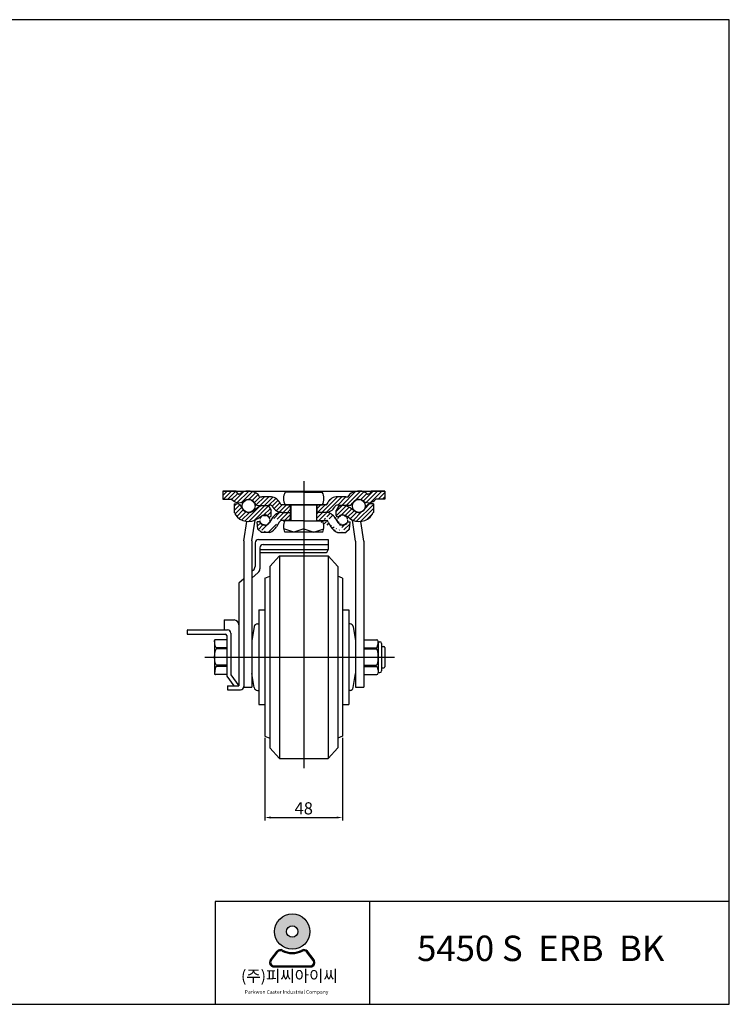
# Model space of a CAD drawing. Units: millimetres. Extents: x 58 to 3702, y 15 to 622.
# Drawn here: x 2288 to 2726, y 15 to 622 of the extents above; entities that cross this region are included whole.
import ezdxf

# ---------------------------------------------------------------- set-up
doc = ezdxf.new("R2010")
doc.units = ezdxf.units.MM
doc.header["$LTSCALE"] = 0.2
doc.linetypes.add('HIDDEN', pattern=[0.375, 0.25, -0.125])
doc.layers.add('3', color=3, linetype='Continuous')
doc.styles.add('ROMANS', font='romans.shx', dxfattribs={"height": 2.5})
doc.styles.get("Standard").update_dxf_attribs({"font": 'txt', "bigfont": 'gbcbig.shx'})
pattern_1 = [(45.00000000000001, (1516.081076883795, 17379.9712492105), (-1.325825214724776, 1.325825214724777), [])]

# ---------------------------------------------------------------- blocks, each defined once
blk = doc.blocks.new('A$C583F69E3')
h = blk.add_hatch(color=3)
h.paths.add_polyline_path([(-646.611055809494, 311.2309628186745, 1), (-626.8030855854915, 311.2309628186745, 1)])
h.paths.add_polyline_path([(-639.9068197336778, 311.2309628186745, -1), (-633.5073216613077, 311.2309628186745, -1)], flags=16)
h = blk.add_hatch(color=3)
edge = h.paths.add_edge_path()
edge.add_line((-624.4888784844825, 295.3473129417712), (-628.1961000304136, 300.1667009514726))
edge.add_arc((-630.1284412457962, 298.6802846319438), 2.437904027569522, 37.56859202889581, 117.6619667179339)
edge.add_arc((-636.7070706974928, 311.2309628186745), 11.73241313267832, 242.3380332820661, 297.6619667179339, ccw=False)
edge.add_arc((-643.2857001491839, 298.6802846319447), 2.437904027569522, 62.33803328206606, 142.4314079711979)
edge.add_line((-645.2180413645729, 300.1667009514745), (-648.925262910504, 295.3473129417694))
edge.add_arc((-646.992921695115, 293.8608966222414), 2.437904027569522, 142.4314079711979, 270)
edge.add_line((-646.992921695115, 291.4229925946706), (-626.4212196998587, 291.4229925946725))
edge.add_arc((-626.4212196998587, 293.8608966222414), 2.437904027569522, 270, 397.5685920288958)
edge = h.paths.add_edge_path(flags=16)
edge.add_arc((-630.1284412457962, 298.6802846319438), 1.828428020677141, 37.56859202889581, 117.6619667179339)
edge.add_arc((-636.7070706974928, 311.2309628186745), 12.34188913957069, 242.3380332820661, 297.6619667179339, ccw=False)
edge.add_arc((-643.2857001491839, 298.6802846319447), 1.828428020677141, 62.33803328206606, 142.4314079711979)
edge.add_line((-644.7349560607208, 299.7950968715918), (-648.4421776066547, 294.9757088618876))
edge.add_arc((-646.992921695115, 293.8608966222414), 1.828428020677141, 142.4314079711979, 270)
edge.add_line((-646.992921695115, 292.0324686015633), (-626.4212196998587, 292.0324686015633))
edge.add_arc((-626.4212196998587, 293.8608966222414), 1.828428020677141, 270, 397.5685920288958)
edge.add_line((-624.9719637883263, 294.9757088618876), (-628.6791853342611, 299.7950968715909))
at = {"color": 3}
for p, q in [((-648.925262910504, 295.3473129417694), (-645.2180413645729, 300.1667009514745)), ((-648.4421776066547, 294.9757088618876), (-644.7349560607208, 299.7950968715918)), ((-624.9719637883263, 294.9757088618876), (-628.6791853342611, 299.7950968715909)), ((-624.4888784844825, 295.3473129417712), (-628.1961000304136, 300.1667009514726)), ((-646.992921695115, 292.0324686015633), (-626.4212196998587, 292.0324686015633)), ((-646.992921695115, 291.4229925946706), (-626.4212196998587, 291.4229925946725))]:
    blk.add_line(p, q, dxfattribs=at)
for radius in [9.90398511200118, 3.199749036184998]:
    blk.add_circle((-636.7070706974928, 311.2309628186745), radius, dxfattribs=at)
for centre, radius, start, end in [((-643.2857001491839, 298.6802846319447), 2.437904027569522, 62.33803328206606, 142.4314079711979), ((-643.2857001491839, 298.6802846319447), 1.828428020677141, 62.33803328206606, 142.4314079711979), ((-636.7070706974928, 311.2309628186745), 12.34188913957069, 242.3380332820661, 297.6619667179339), ((-636.7070706974928, 311.2309628186745), 11.73241313267832, 242.3380332820661, 297.6619667179339), ((-630.1284412457962, 298.6802846319438), 2.437904027569522, 37.56859202889581, 117.6619667179339), ((-630.1284412457962, 298.6802846319438), 1.828428020677141, 37.56859202889581, 117.6619667179339), ((-646.992921695115, 293.8608966222414), 2.437904027569522, 142.4314079711979, 270), ((-646.992921695115, 293.8608966222414), 1.828428020677141, 142.4314079711979, 270), ((-626.4212196998587, 293.8608966222414), 2.437904027569522, 270, 37.56859202889581), ((-626.4212196998587, 293.8608966222414), 1.828428020677141, 270, 37.56859202889581)]:
    blk.add_arc(centre, radius, start, end, dxfattribs=at)
at = {"layer": '3'}
for p, q in [((-391.5442472293598, 270.4337673271516), (-391.5442472293598, 342.540775511304)), ((-593.443870144989, 328.1193738744737), (-593.443870144989, 270.4337673271516))]:
    blk.add_line(p, q, dxfattribs=at)
blk.add_lwpolyline([(-391.5442472293598, 270.4337673271516), (-391.5442472293598, 822.7734500177546), (-1187.605617582391, 822.7734500177546), (-1187.605617582391, 270.4337673271516)], close=True, dxfattribs=at)
blk.add_lwpolyline([(-391.5442472293598, 328.1193738744737), (-679.9722799659648, 328.1193738744737), (-679.9722799659648, 270.4337673271516)], dxfattribs=at)
at = {"color": 3, "attachment_point": 1, "style": 'ROMANS'}
for s, insert, char_height, width in [('({\\fGulim|b0|i0|c129|p50;주}){\\fGulim|b0|i0|c129|p50;피씨아이씨}', (-665.4257738446977, 289.5704966799226), 6.424734429207917, 153.9623358615385), ('Parkwon Caster Industrial Company', (-663.2580477982983, 278.379717956112), 2.044233682020701, 58.78301884349924)]:
    blk.add_mtext(s, dxfattribs=dict(at, insert=insert, char_height=char_height, width=width))
at = {"layer": '3', "insert": (-571.0190074791935, 308.9752406774355), "char_height": 14.27718762046205, "width": 186.6210131655014, "attachment_point": 1}
blk.add_mtext('{\\fArial|b1|i0|c0|p34; 5450 S  ERB  BK}', dxfattribs=at)
blk = doc.blocks.new('A$C14F24911')
at = {"lineweight": 30}
for p, q in [((4.797773698534002, 1.722889027634665), (2.881295682440395, -1.524687310575246)), ((10.6067081523579, 4.793129092195159), (16.04999374306783, 4.793129092195159)), ((15.8999956807238, -0.2068709078048414), (15.8999956807238, 4.793129092195159)), ((37.39328320909408, 4.793129092195159), (31.94999374306963, 4.793129092191521)), ((32.09999568072817, -0.2068709078048414), (32.09999568072817, 4.793129092195159)), ((43.2022176629107, 1.722889027634665), (45.1186956790043, -1.524687310575246)), ((-3.462277044629445, -1.000000016832928), (-4.653358218289213, -1.000000016843842)), ((-4.250004319270374, -5.610356179175142), (-4.653358218289213, -1.000000016843842)), ((-1.998024702596013, -7.499991444943589), (-4.250004319270374, -5.610356179175142)), ((0.2976302930110251, -2.999999968094926), (-0.2999990553216776, -3.000000032210664)), ((8.884264344829717, -1.190412679479778), (7.187405201257206, -4.065832881380629)), ((16.04999374306772, -0.2068709078012034), (10.60670815235062, -0.2068709078012034)), ((31.94999374306963, -0.2068709078048414), (37.39328320909408, -0.2068709078012034)), ((39.11572701661498, -1.190412679479778), (40.81258616019477, -4.065832881380629)), ((47.70236106844095, -2.999999968094926), (48.29999041676638, -3.000000032210664)), ((49.99801606404799, -7.499991444943589), (52.24999568072235, -5.610356179175142)), ((51.46226840607414, -1.000000016832928), (52.65334957974119, -1.000000016843842)), ((52.24999568072235, -5.610356179175142), (52.65334957974119, -1.000000016843842)), ((3.081535114513827, -7.499991444943589), (-1.998024702596013, -7.499991444943589)), ((0.2976307757853647, -7.499999968094926), (-0.299998572547338, -7.500000032210664)), ((44.91845624694542, -7.499991444943589), (49.99801606404799, -7.499991444943589)), ((47.70236058566661, -7.499999968094926), (48.29998993399204, -7.500000032210664))]:
    blk.add_line(p, q, dxfattribs=at)
at = {"linetype": 'HIDDEN', "lineweight": 30, "ltscale": 0.5}
for centre in [(0, 0), (47.9999913914944, 0)]:
    blk.add_circle(centre, 3.000000000025466, dxfattribs=at)
at = {"lineweight": 30}
for centre, radius, start, end in [((10.60670815235062, -2.206870907801203), 7, 90, 149.4540562419454), ((37.39328320909408, -2.206870907801203), 7, 30.54594375805465, 90), ((-3.462277044629445, -1.500000016832928), 0.5, 25.37693324722247, 90), ((-0.2999993771736627, -3.218883648514748e-08), 3.000000000023664, 205.3769332472225, 270.000006147337), ((0.29762997115904, 3.190507413819432e-08), 3.000000000000278, 270.000006147337, 329.4540562419454), ((0.29762997115904, 3.190507413819432e-08), 8.000000000000334, 290.3643102230574, 329.4540562419454), ((10.60670815235062, -2.206870907801203), 2, 90, 149.4540562419454), ((37.39328320909408, -2.206870907801203), 2, 30.54594375805465, 90), ((47.70236139029294, 3.190507413819432e-08), 8.000000000000334, 210.5459437580546, 249.6356897769426), ((47.70236139029294, 3.190507413819432e-08), 3.000000000000278, 210.5459437580546, 269.999993852663), ((48.29999073862564, -3.218883648514748e-08), 3.000000000023664, 269.999993852663, 334.6230667527776), ((51.46226840607414, -1.500000016832928), 0.5, 90, 154.6230667527775)]:
    blk.add_arc(centre, radius, start, end, dxfattribs=at)

msp = doc.modelspace()

# ---------------------------------------------------------------- hatches: boundary and pattern name
h = msp.add_hatch()
h.set_pattern_fill('ANSI31', color=256, scale=15, style=0)
h.set_pattern_definition(pattern_1)
edge = h.paths.add_edge_path()
edge.add_arc((2450.082289354573, 311.3980580201957), 7, 90, 149.4540562419454)
edge.add_arc((2450.082289354573, 311.3980580201957), 2, 90, 149.4540562419454)
edge.add_line((2439.773211978008, 306.1049289599019), (2439.175582629675, 306.1049288957862))
edge.add_line((2435.225576882952, 307.9945727488217), (2434.822222983933, 312.604928911153))
edge.add_arc((2436.013304157593, 312.1049289111639), 0.5, 25.37693324722249, 90)
edge.add_line((2436.013304157593, 312.6049289111639), (2434.822222983933, 312.604928911153))
edge.add_arc((2439.175581825049, 313.604928895808), 3.000000000023664, 205.3769332472225, 270.000006147337)
edge.add_line((2439.773211495233, 310.6049289599019), (2439.175582146901, 310.6049288957862))
edge.add_arc((2439.773211173381, 313.6049289599019), 3.000000000000278, 270.000006147337, 329.4540562419454)
edge.add_line((2444.273354900756, 315.3278179556315), (2442.356876884663, 312.0802416174216))
edge.add_line((2437.477556499626, 306.1049374830533), (2435.225576882952, 307.9945727488217))
edge.add_line((2442.557116316736, 306.1049374830533), (2437.477556499626, 306.1049374830533))
edge.add_arc((2439.773211173381, 313.6049289599019), 8.000000000000334, 290.3643102230452, 329.4540562419454)
edge.add_line((2448.359845547052, 312.4145162485171), (2446.662986403479, 309.5390960466162))
edge.add_line((2455.375576882946, 313.3980580201957), (2450.082289354573, 313.3980580201957))
edge.add_line((2450.08228935458, 318.398058020192), (2455.375576882946, 318.398058020192))
edge.add_line((2455.375576882946, 313.398058020192), (2455.375576882946, 318.398058020192))
h = msp.add_hatch()
h.set_pattern_fill('ANSI31', color=256, scale=15, style=0)
h.set_pattern_definition(pattern_1)
edge = h.paths.add_edge_path()
edge.add_arc((2476.868864411316, 311.3980580201957), 7, 30.54594375805464, 90)
edge.add_arc((2476.868864411316, 311.3980580201957), 2, 30.54594375805464, 90)
edge.add_line((2487.177941787889, 306.1049289599019), (2487.775571136214, 306.1049288957862))
edge.add_line((2491.725576882945, 307.9945727488217), (2492.128930781963, 312.604928911153))
edge.add_arc((2490.937849608296, 312.1049289111639), 0.5, 90, 154.6230667527775)
edge.add_line((2490.937849608296, 312.6049289111639), (2492.128930781963, 312.604928911153))
edge.add_arc((2487.775571940848, 313.604928895808), 3.000000000023664, 269.999993852663, 334.6230667527776)
edge.add_line((2487.177942270663, 310.6049289599019), (2487.775571618989, 310.6049288957862))
edge.add_arc((2487.177942592515, 313.6049289599019), 3.000000000000278, 210.5459437580546, 269.999993852663)
edge.add_line((2482.677798865133, 315.3278179556315), (2484.594276881227, 312.0802416174216))
edge.add_line((2489.47359726627, 306.1049374830533), (2491.725576882945, 307.9945727488217))
edge.add_line((2484.394037449168, 306.1049374830533), (2489.47359726627, 306.1049374830533))
edge.add_arc((2487.177942592515, 313.6049289599019), 8.000000000000334, 210.5459437580546, 249.6356897769548)
edge.add_line((2478.591308218837, 312.4145162485171), (2480.288167362417, 309.5390960466162))
edge.add_line((2471.57557688295, 313.3980580201957), (2476.868864411316, 313.3980580201957))
edge.add_line((2476.868864411316, 318.398058020192), (2471.57557688295, 318.398058020192))
edge.add_line((2471.57557688295, 313.398058020192), (2471.57557688295, 318.398058020192))

# ---------------------------------------------------------------- linework, layer by layer
at = {"color": 4}
for p, q in [((2463.479259001567, 337.5980458794955), (2463.479259001569, 160.598765883639)), ((2402.484787375411, 229.0980458794917), (2519.479259001569, 229.0980458794915)), ((2439.479259001568, 179.3605458794915), (2439.479259001568, 128.2571365873072)), ((2487.479259001568, 179.3605458794915), (2487.479259001568, 128.2571365873072)), ((2443.229259001568, 130.1321365873072), (2483.729259001568, 130.1321365873072))]:
    msp.add_line(p, q, dxfattribs=at)
for p, q in [((2413.479259001569, 331.5980458794953), (2513.479259001569, 331.5980458794953)), ((2413.479259001569, 331.5980458794953), (2413.479259001569, 326.5980458794953)), ((2413.479259001569, 331.5980458794953), (2513.479259001569, 331.5980458794953)), ((2413.479259001569, 331.5980458794953), (2413.479259001569, 326.5980443827037)), ((2413.479259001569, 331.4662989871853), (2413.611004644778, 331.5980446303937)), ((2413.479259001569, 328.8146485577369), (2416.262655475834, 331.5980450320029)), ((2413.914305307927, 326.5980444346441), (2418.914306306892, 331.5980454336094)), ((2416.565956053963, 326.5980447512337), (2421.56595713795, 331.5980458352204)), ((2419.100252739981, 326.4806910077995), (2422.721869436074, 330.1023077038925)), ((2420.539940501701, 325.2687283400709), (2426.32206238134, 331.0508502197107)), ((2422.443952748054, 324.5210901569734), (2429.524562392327, 331.6016998012436)), ((2425.166675341997, 324.5921623214671), (2431.864325859858, 331.2898128393261)), ((2429.573116013794, 326.3469525638146), (2433.774672617316, 330.5485091673371)), ((2431.640896124975, 325.7630822455475), (2435.359233004333, 329.4814191249033)), ((2434.163414263284, 322.9822995249577), (2439.282945851607, 328.101831113281)), ((2436.530815102796, 322.6980499350165), (2441.934597509357, 328.10183234158)), ((2474.657225845597, 318.398053806627), (2484.360934966647, 328.1017629276765)), ((2477.323691774166, 318.4128693057472), (2487.012653885363, 328.101831416944)), ((2486.912175154192, 322.6980518268737), (2495.631236320746, 331.4171129934274)), ((2489.563824153681, 322.6980503969124), (2498.419568891187, 331.5537951344166)), ((2495.236567369783, 325.7191431835644), (2500.584291426535, 331.0668672403179)), ((2498.413577831448, 326.244503215781), (2502.313639731324, 330.1445651156554)), ((2500.197562485254, 325.3768374401387), (2506.418770723792, 331.5980456786764)), ((2502.010300522285, 324.5379250477189), (2509.070420751635, 331.5980452770663)), ((2504.684359383548, 324.5603334795331), (2511.722070779476, 331.5980448754589)), ((2509.373721205465, 326.5980448719964), (2513.479259001569, 330.7035826681007)), ((2513.479259001569, 331.5980458794953), (2513.479259001569, 326.5980458794951)), ((2513.479259001569, 331.5980458794953), (2513.479259001569, 326.5980447473074)), ((2433.016772984957, 324.4873086760798), (2436.427514188176, 327.8980498792988)), ((2439.182466962208, 322.6980513649822), (2444.352386681919, 327.8679710846926)), ((2442.034124772156, 322.8980587454788), (2446.210239904803, 327.0741738781252)), ((2444.038874915389, 322.2511584592629), (2447.671775973872, 325.8840595177461)), ((2445.120020709714, 320.680653824137), (2448.77569376864, 324.3363268830643)), ((2446.533077159595, 319.4420598445712), (2450.1890722287, 323.0980549136756)), ((2448.366777928107, 318.624110183633), (2452.840723529075, 323.0980557846013)), ((2450.792371414723, 318.3980532408003), (2455.375572679965, 322.981254506043)), ((2471.575572815959, 320.6197016358891), (2474.053926983231, 323.0980558031605)), ((2472.005576415361, 318.3980548058424), (2476.705576541753, 323.098054932232)), ((2478.52083501011, 324.9133134005914), (2480.580692617693, 326.9731710081741)), ((2484.460531854803, 322.8980589569327), (2489.487877649831, 327.9254047519588)), ((2492.285830585489, 322.76840639927), (2493.804487482515, 324.2870632962957)), ((2512.025371318324, 326.5980445554068), (2513.479259001569, 328.051932238653)), ((2453.44402284339, 318.3980542400139), (2455.375572832661, 320.3296042292867)), ((2426.479259001569, 300.8017882305024), (2428.297175213279, 312.8681554558201)), ((2431.479259001569, 300.8017882305027), (2433.479259001569, 313.6511954891488)), ((2495.479259001569, 300.7387156449894), (2493.473638966982, 313.644156547948)), ((2500.479259001569, 300.7356985147629), (2498.654291840517, 312.8681908680595)), ((2426.479259001569, 300.8017882305027), (2426.479259001569, 210.5998459442886)), ((2431.479259001569, 300.8017882305013), (2431.479259001569, 210.5998459442895)), ((2433.479259001569, 299.5980458794908), (2433.47925900157, 285.0399204219506)), ((2435.47925900157, 301.5980458794908), (2478.479259001569, 301.5980458794915)), ((2438.479259001568, 298.5980458794905), (2478.479259001569, 298.5980458794915)), ((2478.479259001569, 301.5980458794919), (2478.479259001569, 295.5980458794915)), ((2495.479259001569, 300.7387156449851), (2495.479259001569, 210.5998459442895)), ((2500.479259001569, 300.735698514767), (2500.479259001569, 210.5998459442895)), ((2436.479259001568, 296.5980458794903), (2436.47925900157, 283.5980458794917)), ((2436.479259001569, 295.598045879491), (2478.479259001569, 295.5980458794915)), ((2436.479259001569, 293.598045879491), (2476.479259001569, 293.5980458794915)), ((2448.479259001569, 291.5980458794912), (2442.479259001569, 285.0980458794917)), ((2448.479259001569, 291.598045879491), (2478.479259001569, 291.5980458794915)), ((2448.479259001569, 291.5980458794912), (2448.47925900157, 166.5980458794912)), ((2478.479259001569, 291.5980458794912), (2478.47925900157, 166.5980458794912)), ((2478.479259001569, 291.5980458794912), (2484.479259001569, 285.0980458794917)), ((2432.353344144232, 282.6973139936218), (2431.47925900157, 281.9127589747069)), ((2435.353344144232, 281.2554394511623), (2431.47925900157, 277.8232949063084)), ((2442.479259001569, 285.0980458794917), (2442.47925900157, 173.0980458794917)), ((2484.479259001569, 285.0980458794917), (2484.479259001569, 173.0980458794917)), ((2426.479259001569, 277.4248951464514), (2423.479259001569, 274.7321768494982)), ((2423.479259001569, 274.7321768494979), (2423.479259001568, 211.495706486383)), ((2439.479259001569, 277.8980458794919), (2442.479259001569, 279.0980458794921)), ((2439.479259001569, 277.8980458794919), (2439.479259001569, 180.2980458794917)), ((2487.479259001569, 277.8980458794919), (2484.479259001569, 279.0980458794921)), ((2487.479259001569, 277.8980458794916), (2487.479259001569, 180.2980458794917)), ((2435.729259001569, 258.248045879492), (2435.729259001569, 199.9480458794916)), ((2435.729259001569, 258.2480458794918), (2439.479259001569, 258.248045879492)), ((2487.479259001569, 258.2480458794922), (2491.229259001569, 258.2480458794922)), ((2491.229259001569, 258.248045879492), (2491.229259001569, 199.9480458794909)), ((2414.479259001569, 252.0282440178547), (2414.479259001569, 245.8736517516182)), ((2414.479259001569, 252.0282440178547), (2420.479259001569, 252.0282440178547)), ((2434.923513178334, 249.5980458794917), (2435.729259001569, 249.5980458794917)), ((2492.035004824803, 249.5980458794921), (2491.229259001569, 249.5980458794917)), ((2391.473063785424, 245.3736517516185), (2391.473063785424, 243.3736517516185)), ((2391.473063785424, 243.3736517516185), (2414.979259001567, 243.3736517516191)), ((2391.973063785424, 245.8736517516185), (2416.479259001568, 245.8736517516182)), ((2418.479259001568, 243.8736517516182), (2418.479259001569, 218.1610449014005)), ((2432.950725330668, 247.9268438541022), (2431.479259001569, 239.0980458794917)), ((2494.007792672467, 247.926843854102), (2495.479259001567, 239.0980458794917)), ((2408.484725526277, 239.3480428624574), (2408.484849157477, 218.8591641498621)), ((2415.979259001567, 239.8480458794915), (2408.984725526258, 239.848045879491)), ((2415.979259001567, 242.3736517516189), (2415.979259001567, 225.3830756632036)), ((2415.979259001567, 239.8480458794915), (2415.979259001567, 217.32757872385)), ((2431.479259001569, 239.0980458794917), (2431.479259001569, 219.0980458794917)), ((2500.479259001569, 239.8480458794917), (2508.479259001569, 239.8480458794917)), ((2500.479259001569, 239.8480458794917), (2500.479259001569, 218.3480458794912)), ((2509.479259001569, 238.8480458794917), (2509.479259001569, 219.3480458794917)), ((2509.479259001569, 238.6202009272139), (2510.479259001569, 238.6202009272139)), ((2511.479259001569, 237.6202009272139), (2511.479259001569, 220.5758908317695)), ((2415.979259001567, 234.809710740756), (2409.590849038311, 234.809710740756)), ((2415.979259001567, 234.1291988288662), (2409.590849038311, 234.1291988288662)), ((2500.479259001569, 234.8097107407558), (2508.367668964825, 234.8097107407563)), ((2500.479259001569, 234.1291988288664), (2508.367668964825, 234.1291988288664)), ((2501.979259001569, 234.8097107407563), (2508.367668964825, 234.8097107407563)), ((2501.979259001569, 234.1291988288664), (2508.367668964825, 234.1291988288664)), ((2511.479259001569, 235.5980458794921), (2512.979259001569, 235.5980458794917)), ((2513.479259001569, 235.0980458794921), (2513.479259001569, 223.0980458794912)), ((2413.479259001569, 229.0980458794917), (2513.479259001569, 229.0980458794917)), ((2415.979259001567, 224.0668929301168), (2409.590849038311, 224.0668929301168)), ((2415.979259001567, 223.3863810182269), (2409.590849038311, 223.3863810182269)), ((2432.95072533067, 210.2692479048811), (2431.479259001569, 219.0980458794917)), ((2494.007792672467, 210.2692479048811), (2495.479259001567, 219.0980458794917)), ((2500.479259001569, 224.0668929301174), (2508.367668964825, 224.066892930117)), ((2500.479259001569, 223.3863810182271), (2508.367668964825, 223.3863810182271)), ((2501.979259001569, 224.066892930117), (2508.367668964825, 224.066892930117)), ((2501.979259001569, 223.3863810182271), (2508.367668964825, 223.3863810182271)), ((2509.479259001569, 219.5758908317695), (2510.479259001569, 219.5758908317695)), ((2511.479259001569, 222.5980458794917), (2512.979259001569, 222.5980458794917)), ((2415.979259001567, 218.3480458794915), (2408.984725526257, 218.3480458794917)), ((2415.979259001567, 217.3275787238496), (2420.354034800142, 211.4957064863828)), ((2418.479259001568, 218.1610449014019), (2423.479259001568, 211.4957064863828)), ((2500.479259001569, 218.3480458794917), (2508.479259001569, 218.3480458794917)), ((2416.479259001569, 211.4957064863833), (2416.479259001569, 209.0103523454335)), ((2416.479259001569, 211.495706486383), (2423.479259001568, 211.4957064863828)), ((2416.479259001569, 209.010352345433), (2424.479259001569, 209.0103523454333)), ((2426.479259001569, 210.5998459442889), (2431.479259001569, 210.5998459442886)), ((2434.923513178334, 208.5980458794921), (2435.729259001569, 208.5980458794919)), ((2492.035004824801, 208.5980458794921), (2491.229259001569, 208.5980458794919)), ((2495.479259001569, 210.5998459442889), (2500.479259001569, 210.5998459442891)), ((2435.729259001569, 199.9480458794916), (2439.479259001569, 199.9480458794914)), ((2487.479259001569, 199.9480458794911), (2491.229259001569, 199.9480458794911)), ((2439.479259001569, 180.2980458794915), (2442.47925900157, 179.098045879491)), ((2487.479259001569, 180.2980458794915), (2484.479259001567, 179.098045879491)), ((2448.479259001569, 166.5980458794921), (2442.479259001569, 173.0980458794917)), ((2478.479259001569, 166.5980458794921), (2484.479259001569, 173.0980458794917)), ((2448.47925900157, 166.5980458794908), (2478.479259001569, 166.5980458794912))]:
    msp.add_line(p, q)
at = {"linetype": 'Continuous', "lineweight": 30}
for p, q in [((2421.858303846276, 331.5980458794971), (2413.479259001569, 331.5980446104408)), ((2422.955270516252, 329.6980455262661), (2421.858303846276, 331.5980458794971)), ((2424.177191656067, 329.5980459729495), (2423.12847563207, 329.5980455915293)), ((2424.478120088318, 329.9192692405255), (2424.350396626401, 329.6980459076791)), ((2436.21565664961, 327.9980498584579), (2435.334538792958, 329.5241907536571)), ((2437.595431907716, 328.1018303315892), (2437.535514526705, 327.9980503834219)), ((2442.558973260561, 328.1018326308027), (2437.595431907716, 328.1018303315892)), ((2489.355717982867, 328.1018303315892), (2484.392176630029, 328.1018326308027)), ((2489.415635363884, 327.9980503834219), (2489.355717982867, 328.1018303315892)), ((2491.616611097635, 329.5241907536607), (2490.735493240981, 327.9980498584579)), ((2502.600753264186, 329.6980459076827), (2502.473029804313, 329.919269236993)), ((2503.822674258518, 329.5980455915293), (2502.773958234521, 329.5980459729495)), ((2505.092846044304, 331.5980458794935), (2503.995879374336, 329.6980455262661)), ((2513.479259001569, 331.598044609323), (2505.092846044304, 331.5980458794935)), ((2413.479259001569, 326.5980443827035), (2418.778410950795, 326.5980450153862)), ((2420.475579722984, 323.6980468554453), (2422.2698173986, 323.6980468554453)), ((2420.475579644134, 323.6980468554453), (2420.47558069257, 318.3794052944346)), ((2420.475579931683, 322.2393309067066), (2421.934295880422, 323.6980468554453)), ((2420.475580454389, 319.5876809999631), (2424.058890276007, 323.1709908215813)), ((2429.60077186233, 312.8029698312068), (2439.405547800368, 322.6077457692452)), ((2432.847411082944, 313.3979586223716), (2441.633615008147, 322.1841625475743)), ((2435.191132720031, 322.6980492125646), (2437.362312250169, 322.6980503834226)), ((2437.362309553807, 327.8980503834197), (2436.388861838222, 327.8980498584557)), ((2436.388864534582, 322.6980498584695), (2441.683226295269, 322.6980527135735)), ((2441.99342464143, 322.8980587266257), (2442.566080102692, 322.8980589918889)), ((2442.022691923709, 322.0348226689408), (2443.475580249523, 319.507203668522)), ((2449.34328117578, 323.3488826309173), (2448.631517976563, 324.5871526684701)), ((2455.525574945289, 323.0980566664317), (2449.776770948863, 323.0980547782589)), ((2455.37557289129, 319.3115045471628), (2455.375572184198, 322.8980566171618)), ((2471.425597097926, 323.0980566664281), (2455.525574945289, 323.0980566664317)), ((2477.174378941724, 323.0980547782589), (2471.425597097926, 323.0980566664281)), ((2471.575572684759, 322.8980619379823), (2471.575572943892, 318.3980580201884)), ((2471.575572891287, 319.3115054800315), (2471.575572684759, 322.8980566171655)), ((2478.323318863503, 324.5902426936833), (2477.607868714807, 323.3488826309173)), ((2483.475580921924, 318.9480711607094), (2487.106164351696, 322.5786545904814)), ((2484.92846940819, 322.0348226689408), (2483.475581082376, 319.507203668522)), ((2483.513018547864, 316.3338583571991), (2489.58372695329, 322.4045667626258)), ((2484.957725249161, 322.8980587266257), (2484.385069787898, 322.8980589918889)), ((2490.562285356001, 322.6980498584695), (2485.267923595321, 322.6980527135735)), ((2491.760017170552, 322.6980492125646), (2489.588837640421, 322.6980503834226)), ((2490.562288052371, 327.8980498584557), (2489.588840336784, 327.8980503834197)), ((2496.004050265581, 312.9149874982187), (2506.475581626355, 323.3865188589928)), ((2501.356175048609, 320.9187627106963), (2504.080253537558, 323.6428411996457)), ((2506.475581608915, 323.6980468554453), (2504.681343933299, 323.6980468554453)), ((2506.475581687765, 323.6980468554453), (2506.475580639329, 318.3794052944346)), ((2513.479259001569, 326.5980447473077), (2508.172738939788, 326.5980450153862)), ((2420.47558069257, 318.3794052944346), (2420.475580810841, 318.3794052944346)), ((2421.075580810843, 317.7794054127104), (2421.075580837935, 317.6419762783904)), ((2421.080678934759, 317.5411290508833), (2425.28307120046, 321.7435213165845)), ((2422.15370039643, 315.9625000831054), (2426.170788080097, 319.9795877667717)), ((2423.561351643294, 314.7185009005195), (2427.654570608204, 318.81171986543)), ((2425.229641494318, 313.7351403220944), (2429.919587212928, 318.4250860407045)), ((2427.20309390865, 313.0569423069766), (2436.14332743579, 321.9971758341164)), ((2431.705578824859, 319.0338749342105), (2434.740562488644, 321.2051944235233)), ((2435.11031789676, 314.5609903841129), (2437.558976798174, 316.2447456709111)), ((2438.952245861386, 316.8511429713643), (2442.794023873821, 320.6929209837988)), ((2441.159683744973, 316.4069304255017), (2443.475580474611, 318.7228271551392)), ((2443.475581082376, 316.6049213131142), (2443.475580249523, 319.507203668522)), ((2444.292934938548, 321.898521220172), (2444.43071932717, 321.6588150516824)), ((2450.066086691734, 318.3980529671159), (2455.525574945289, 318.3980550244038)), ((2455.375572785505, 321.1485036217369), (2455.375572943888, 318.3980580201884)), ((2455.375573071377, 318.3980580201884), (2455.525574945289, 318.3980580201884)), ((2471.42557494529, 318.3980580201884), (2471.575572943892, 318.3980580201884)), ((2476.885063198849, 318.3980529671159), (2471.42557494529, 318.3980550244038)), ((2482.658214952043, 321.898521220172), (2482.520430563413, 321.6588150516824)), ((2483.475580249523, 316.6049213131142), (2483.475581082376, 319.507203668522)), ((2486.602244410191, 316.771433790077), (2491.491432348467, 321.6606217283534)), ((2488.989645742423, 316.5071846928593), (2493.071640279031, 320.5891792294677)), ((2491.84084343514, 314.5609903841129), (2489.392184533725, 316.2447456709111)), ((2490.569385889709, 315.4352744106961), (2494.617404230687, 319.4832927516733)), ((2492.145414609598, 314.359652701136), (2496.341653668285, 318.5558917598223)), ((2495.245582507042, 319.0338749342105), (2492.210598843255, 321.2051944235233)), ((2493.908369293064, 313.470956955151), (2499.208650777808, 318.7712384398951)), ((2498.603108206862, 312.8623950100502), (2506.475581103648, 320.7348679068367)), ((2502.577464688452, 314.1851010621913), (2505.860323151156, 317.467959524895)), ((2505.875580521056, 317.7794054127104), (2505.875580493964, 317.6419762783904)), ((2506.475580639329, 318.3794052944346), (2506.475580521058, 318.3794052944346)), ((2442.017804104821, 315.604920894783), (2442.47558136934, 315.6049210261505)), ((2484.93335722708, 315.604920894783), (2484.475579962559, 315.6049210261505))]:
    msp.add_line(p, q, dxfattribs=at)
at = {"lineweight": 30}
for p, q in [((2463.475574945291, 330.8980592775757), (2452.047371715015, 330.8980592775757)), ((2463.475574945291, 330.8980592775757), (2474.903778175567, 330.8980592775757)), ((2474.903778175567, 322.8980592775757), (2452.047371715016, 322.8980592775757)), ((2455.52557494529, 322.8980592775757), (2455.52557494529, 313.1980574664327)), ((2471.425574945292, 322.8980592775757), (2471.425574945292, 313.1980574664327)), ((2463.475574945291, 313.1980574664327), (2451.781827660322, 313.1980574664327)), ((2463.475574945291, 313.1980574664327), (2475.169322230261, 313.1980574664327)), ((2457.296516533915, 306.1980574664327), (2451.117458122539, 308.1980574664327)), ((2475.169322230259, 306.1980574664327), (2451.781827660322, 306.1980574664327)), ((2463.475574945291, 308.1980574664327), (2457.296516533915, 306.1980574664327)), ((2463.475574945291, 308.1980574664327), (2469.654633356667, 306.1980574664327)), ((2469.654633356667, 306.1980574664327), (2475.833691768042, 308.1980574664327))]:
    msp.add_line(p, q, dxfattribs=at)
at = {"linetype": 'Continuous', "lineweight": 30}
for centre in [(2429.475576704702, 322.4018288344874), (2497.475584627197, 322.4018288344874)]:
    msp.add_circle(centre, 4, dxfattribs=at)
for centre, radius, start, end in [((2423.12847555933, 329.7980455915303), 0.2000000000010251, 210.0000215890396, 270.0000208384813), ((2424.177191583327, 329.7980459729506), 0.200000000001186, 270.0000208386116, 329.9999784085549), ((2425.777157911386, 329.1692687510343), 1.499999999999326, 118.3043914026978, 149.9999784103326), ((2429.475572303074, 322.3018288359448), 9.300000000000022, 50.95014330373024, 118.3043913970976), ((2442.557322825388, 321.0956727846636), 7.006160040534984, 29.89051974012479, 89.98650288173252), ((2484.392173387481, 321.101832630803), 7.000000000000524, 89.99997345938154, 150.109480258657), ((2497.475577585709, 322.3018288344815), 9.299999999999441, 61.69560859734157, 129.0498566819188), ((2501.173991981248, 329.1692687474951), 1.500000000000372, 30.00002158994326, 61.69560872994233), ((2502.773958307262, 329.7980459729504), 0.2000000000009114, 210.0000215902397, 269.9999791613884), ((2503.822674331258, 329.7980455915303), 0.200000000001064, 269.9999791615187, 329.9999784109604), ((2418.778411094928, 326.0980450153862), 0.5, 41.41731943202022, 90.00001651601774), ((2423.652833461229, 330.398045782235), 6, 221.4173194320202, 297.4801845548283), ((2422.2698173986, 320.3980468554461), 3.3, 17.36838253607153, 90), ((2429.475578167795, 322.0480589432833), 4.299999999074621, 24.87458164568425, 135.2556155435645), ((2429.475578167795, 322.0480589432833), 4.299999999073227, 24.87458164568425, 59.62874577639347), ((2435.191131641494, 324.6980492125646), 2, 204.8745816456843, 270.0000308980182), ((2439.127464907976, 315.0733574263237), 7.539518406170661, 67.4178993860638, 125.5810815370844), ((2436.388861730367, 328.0980498584551), 0.1999999999993924, 209.9999999991805, 270.0000308979661), ((2437.362309445947, 328.09805038342), 0.2000000000001926, 270.0000308996597, 330.0000000006448), ((2440.969089554687, 323.398058935864), 0.999999997747521, 315.5724966548739, 322.0201279008677), ((2441.993784635392, 322.5980589426132), 0.3000000000012417, 89.9312992819946, 142.0201279008677), ((2442.566081029137, 320.8980589918853), 2, 28.07244091012139, 90.00002654077107), ((2449.77677078464, 323.5980547782585), 0.4999999999996859, 209.890519740393, 270.0000188185593), ((2477.174379105948, 323.598054778258), 0.4999999999990657, 269.9999811813885, 330.1094802596375), ((2484.385068861454, 320.8980589918853), 2, 89.99997345943736, 151.9275590898786), ((2487.823696423923, 315.0733574263237), 7.539518406170661, 54.41891846291556, 112.5821006139362), ((2484.957365255198, 322.5980589426132), 0.3000000000012417, 37.97987209913227, 90.06870071800542), ((2485.982060335903, 323.398058935864), 0.999999997747521, 217.9798720991323, 224.4275033451261), ((2489.588840444641, 328.0980503834178), 0.1999999999981987, 209.9999999989496, 269.999969101122), ((2490.562288160223, 328.0980498584557), 0.200000000000022, 269.9999691026853, 330.0000000007295), ((2491.760018249096, 324.6980492125646), 2, 269.9999691021902, 335.1254183543158), ((2497.475571722795, 322.0480589432833), 4.299999999074621, 44.74438445643545, 155.1254183543157), ((2497.475571722795, 322.0480589432833), 4.299999999073227, 120.3712542236065, 155.1254183543157), ((2503.298316429361, 330.398045782235), 6, 242.5198154451717, 318.5826805679798), ((2504.681343933299, 320.3980468554461), 3.3, 90, 162.6316174639285), ((2508.172738795663, 326.0980450153862), 0.5, 89.99998348398226, 138.5826805679798), ((2420.475580810841, 317.7794052944361), 0.6, 1.129436646048389e-05, 90.00000000041689), ((2422.075580837935, 317.6419764755216), 1, 180.0000112947833, 214.9654506638163), ((2429.44708660682, 322.7969388129628), 9.995150582460834, 214.9654506638163, 304.5133257897355), ((2429.475576677879, 322.6518288344838), 4.24999999999979, 197.3683825360715, 301.6484795105286), ((2439.475581202222, 313.7449201652549), 3.150000000025466, 36.19082384728117, 127.477211901476), ((2442.475581082376, 316.6049210261505), 1, 270.0000164418128, 1.644181279695501e-05), ((2450.066084242345, 324.8980529671122), 6.5, 208.0724409101214, 270.0000215903013), ((2476.885065648245, 324.8980529671122), 6.5, 269.9999784096987, 331.9275590898786), ((2484.475580249523, 316.6049210261505), 1, 179.9999835581872, 269.9999835581872), ((2487.475580129677, 313.7449201652549), 3.150000000025466, 52.52278809852402, 143.8091761527188), ((2497.50407472508, 322.7969388129628), 9.995150582460834, 235.4866742102645, 325.0345493361834), ((2497.47558465402, 322.6518288344838), 4.24999999999979, 238.3515204897163, 342.6316174639284), ((2504.875580493964, 317.6419764755216), 1, 325.0345493361834, 359.9999887052167), ((2506.475580521058, 317.7794052944361), 0.6, 89.99999999958312, 179.9999887056335)]:
    msp.add_arc(centre, radius, start, end, dxfattribs=at)
at = {"lineweight": 30}
for centre, start, end in [((2458.975574945291, 326.8980592775757), 150.0000000000055, 209.9999999999945), ((2467.975574945291, 326.8980592775757), 330.0000000000055, 29.99999999999446), ((2458.975574945291, 309.6980574664327), 154.0555202276256, 205.9444797723744), ((2467.975574945291, 309.6980574664327), 334.0555202276256, 25.94447977237438)]:
    msp.add_arc(centre, 8, start, end, dxfattribs=at)
for centre, radius, start, end in [((2435.47925900157, 299.5980458794908), 2, 90, 180), ((2438.479259001568, 296.5980458794905), 2, 90, 180.000000000013), ((2476.479259001569, 295.5980458794915), 2, 270, 0), ((2430.47925900157, 285.0399204219506), 3, 308.6598082540789, 0), ((2433.47925900157, 283.5980458794915), 3, 308.6598082540789, 0), ((2420.479259001569, 249.0282440178547), 3, 0, 90), ((2434.923513178334, 247.5980458794917), 2, 90, 170.5376777919658), ((2492.035004824803, 247.5980458794917), 2, 9.462322208034184, 90), ((2391.973063785424, 245.3736517516185), 0.5, 90, 180), ((2414.979259001567, 242.3736517516189), 1, 0, 90), ((2416.479259001568, 243.8736517516182), 2, 0, 90), ((2408.984725526258, 239.3480458794894), 0.5, 90.00000000020843, 181.2741649548089), ((2508.479259001569, 238.8480458794917), 1, 0, 90), ((2510.479259001569, 237.6202009272139), 1, 0, 90), ((2512.979259001569, 235.0980458794921), 0.5, 0, 90), ((2408.984725526257, 218.8480458794921), 0.5, 178.7258350451911, 269.9999999998437), ((2508.479259001569, 219.3480458794917), 1, 270, 0), ((2510.479259001569, 220.5758908317695), 1, 270, 0), ((2512.979259001569, 223.0980458794912), 0.5, 270, 0), ((2424.479259001569, 211.0103523454333), 2, 270, 0), ((2434.923513178334, 210.5980458794917), 2, 189.4623222080342, 270), ((2492.035004824803, 210.5980458794917), 2, 270, 350.5376777919658)]:
    msp.add_arc(centre, radius, start, end)
at = {"extrusion": (0, 0, -1)}
for centre, major_axis, end_param in [((2409.590849038311, 239.8408636901307), (0, 5.0311529493747), 4.612057595246667), ((2409.590849038311, 229.0980458794915), (0, 5.0311529493747), 6.283185307179586), ((2508.367668964825, 218.3552280688524), (0, -5.0311529493747), 4.548500106494055)]:
    msp.add_ellipse(centre, major_axis=major_axis, ratio=0.2209414120240915, start_param=3.141592653589793, end_param=end_param, dxfattribs=at)
for centre, major_axis, end_param in [((2508.367668964825, 239.840863690131), (0, 5.0311529493747), 4.548500106494055), ((2508.367668964825, 229.0980458794917), (0, 5.0311529493747), 6.283185307179586), ((2409.590849038311, 218.3552280688522), (0, -5.0311529493747), 4.612058931629586)]:
    msp.add_ellipse(centre, major_axis=major_axis, ratio=0.2209414120240915, start_param=3.141592653589793, end_param=end_param)
at = {"color": 4}
for points in [[(2443.229259001568, 130.7571365873072), (2443.229259001568, 129.5071365873072), (2439.479259001568, 130.1321365873072)], [(2483.729259001568, 130.7571365873072), (2483.729259001568, 129.5071365873072), (2487.479259001568, 130.1321365873072)]]:
    msp.add_solid(points, dxfattribs=at)

# ---------------------------------------------------------------- block references
at = {"xscale": 1.1, "yscale": 1.1, "zscale": 1.1}
msp.add_blockref('A$C583F69E3', (3156.756785473061, -282.6019849787928), dxfattribs=at)
at = {"color": 1, "lineweight": -3}
msp.add_blockref('A$C14F24911', (2439.475581202222, 313.6049289279969), dxfattribs=at)

# ---------------------------------------------------------------- texts
at = {"insert": (2463.479259001568, 134.8196365873072), "char_height": 7.5, "attachment_point": 5}
msp.add_mtext('48', dxfattribs=at)

doc.saveas('drawing.dxf')
